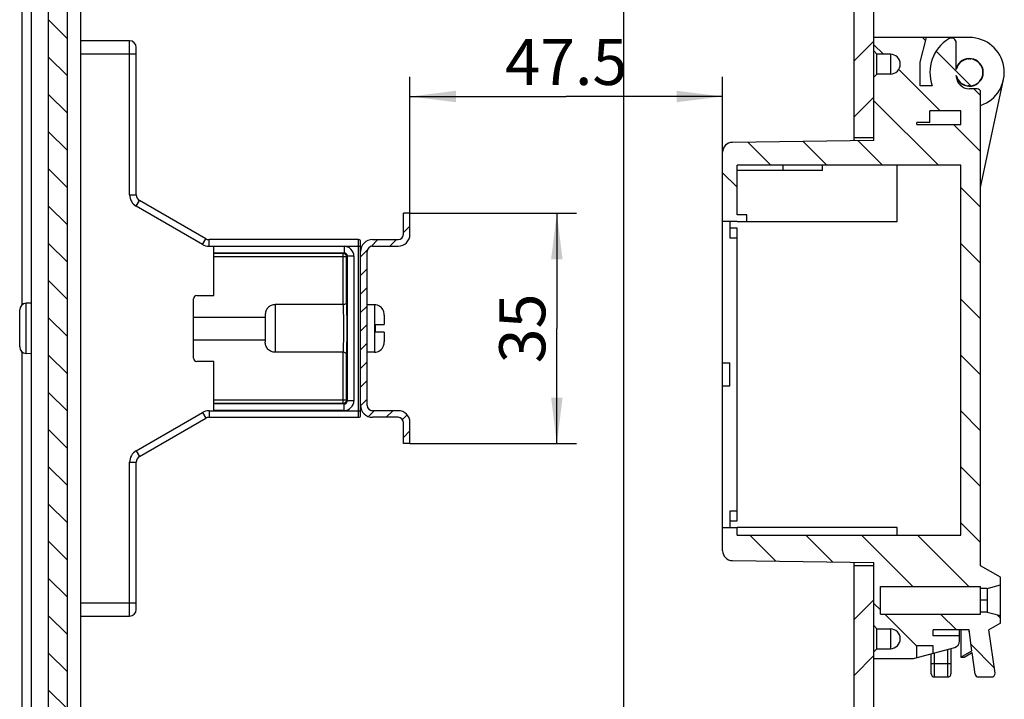
# Model space of a CAD drawing. Units: millimetres. Extents: x 0 to 1189, y 0 to 841.
# Drawn here: x 646 to 721, y 186 to 237 of the extents above; entities that cross this region are included whole.
import ezdxf

# ---------------------------------------------------------------- set-up
doc = ezdxf.new("R2010")
doc.units = ezdxf.units.MM
doc.header["$LTSCALE"] = 65.395
doc.layers.get('0').update_dxf_attribs({"linetype": 'CONTINUOUS'})
for name, color, linetype in [('BEZUGSACHSEN', 7, 'CONTINUOUS'), ('KONSTRUKTIONSELEMENTE', 7, 'CONTINUOUS'), ('RUNDUNGEN', 7, 'CONTINUOUS'), ('ZEICHNUNGSBEMASSUNGEN', 7, 'CONTINUOUS')]:
    doc.layers.add(name, color=color, linetype=linetype)
doc.styles.get("Standard").update_dxf_attribs({"font": 'txt', "width": 0.7})
doc.dimstyles.new('DIMSTYLE_6', dxfattribs={"dimtxt": 3.5, "dimasz": 3.5, "dimexe": 0.18, "dimexo": 0.0625, "dimgap": 0.09, "dimtad": 1, "dimdec": 3, "dimlfac": 2, "dimdsep": 46, "dimtxsty": 'STANDARD', "dimblk": '_FILLED', "dimblk1": '_FILLED', "dimblk2": '_FILLED', "dimcen": 0.09, "dimclrt": 5, "dimadec": 0, "dimazin": 0, "dimtp": 0.3, "dimtm": 0.3, "dimtfac": 1, "dimtdec": 3, "dimtofl": 0, "dimtmove": 0, "dimatfit": 3, "dimldrblk": '_FILLED', "dimfxl": 1, "dimtolj": 1, "dimarcsym": 0})

# ---------------------------------------------------------------- blocks, each defined once
blk = doc.blocks.new('_FILLED')
at = {"color": 0, "linetype": 'BYBLOCK'}
blk.add_solid([(0, 0), (-1, 0.125), (-1, -0.125)], dxfattribs=at)
blk = doc.blocks.new('*D30')
at = {"layer": 'ZEICHNUNGSBEMASSUNGEN', "color": 2, "linetype": 'CONTINUOUS'}
for p, q in [((675.531, 222.54), (688.187, 222.54)), ((686.687, 222.54), (686.687, 213.79)), ((686.687, 205.04), (686.687, 213.79)), ((675.531, 205.04), (688.187, 205.04))]:
    blk.add_line(p, q, dxfattribs=at)
at = {"layer": 'ZEICHNUNGSBEMASSUNGEN', "color": 2, "linetype": 'CONTINUOUS', "xscale": 3.5, "yscale": 3.5, "zscale": 3.5}
for p, rotation in [((686.687, 222.54), 90), ((686.687, 205.04), 270)]:
    blk.add_blockref('_FILLED', p, dxfattribs=dict(at, rotation=rotation))
at = {"layer": 'ZEICHNUNGSBEMASSUNGEN', "color": 5, "linetype": 'CONTINUOUS', "insert": (682.312, 213.79), "char_height": 3.5, "width": 5, "attachment_point": 2, "rotation": 90, "line_spacing_factor": 0.9}
blk.add_mtext('35', dxfattribs=at)
blk = doc.blocks.new('*D31')
at = {"layer": 'ZEICHNUNGSBEMASSUNGEN', "color": 2, "linetype": 'CONTINUOUS'}
for p, q in [((675.531, 222.227), (675.531, 232.908)), ((699.281, 224.392), (699.281, 232.908)), ((675.531, 231.408), (687.406, 231.408)), ((699.281, 231.408), (687.406, 231.408))]:
    blk.add_line(p, q, dxfattribs=at)
at = {"layer": 'ZEICHNUNGSBEMASSUNGEN', "color": 2, "linetype": 'CONTINUOUS', "xscale": 3.5, "yscale": 3.5, "zscale": 3.5, "rotation": 180}
blk.add_blockref('_FILLED', (675.531, 231.408), dxfattribs=at)
at = {"layer": 'ZEICHNUNGSBEMASSUNGEN', "color": 2, "linetype": 'CONTINUOUS', "xscale": 3.5, "yscale": 3.5, "zscale": 3.5}
blk.add_blockref('_FILLED', (699.281, 231.408), dxfattribs=at)
at = {"layer": 'ZEICHNUNGSBEMASSUNGEN', "color": 5, "linetype": 'CONTINUOUS', "insert": (687.406, 235.783), "char_height": 3.5, "width": 10, "attachment_point": 2, "line_spacing_factor": 0.9}
blk.add_mtext('47.5', dxfattribs=at)

msp = doc.modelspace()

# ---------------------------------------------------------------- hatches: boundary and pattern name
at = {"linetype": 'CONTINUOUS'}
h = msp.add_hatch(dxfattribs=at)
h.set_pattern_fill('default__8', color=2, scale=3, angle=45, style=0, pattern_type=0)
h.set_pattern_definition([(45, (0, 0), (-2.12132, 2.12132), [])])
edge = h.paths.add_edge_path()
edge.add_line((691.78126, 138.78974), (691.78126, 140.28974))
edge.add_line((709.28126, 140.28974), (691.78126, 140.28974))
edge.add_line((709.28126, 140.28974), (709.28126, 146.31474))
edge.add_line((709.28126, 146.31474), (690.78126, 146.31474))
edge.add_spline(control_points=[(690.53126, 146.56474), (690.53126, 146.4183), (690.63481, 146.31474), (690.78126, 146.31474)], knot_values=[0, 0, 0, 0, 1, 1, 1, 1], weights=[1, 0.80473785, 0.80473785, 1], degree=3, periodic=0)
edge.add_line((690.53126, 146.56474), (690.53126, 146.81907))
edge.add_spline(control_points=[(690.7769, 147.06903), (690.63249, 147.06651), (690.53126, 146.9635), (690.53126, 146.81907)], knot_values=[0, 0, 0, 0, 1, 1, 1, 1], weights=[1, 0.80883363, 0.80883363, 1], degree=3, periodic=0)
edge.add_line((709.28126, 147.39203), (690.7769, 147.06903))
edge.add_line((709.28126, 147.39203), (709.28126, 195.78974))
edge.add_line((709.28126, 195.78974), (710.78126, 195.78974))
edge.add_line((710.78126, 139.77435), (710.78126, 195.78974))
edge.add_spline(control_points=[(710.78126, 139.77435), (710.78126, 139.4875), (710.5811, 139.28203), (710.29435, 139.27453)], knot_values=[0, 0, 0, 0, 1, 1, 1, 1], weights=[1, 0.81086796, 0.81086796, 1], degree=3, periodic=0)
edge.add_line((691.78126, 138.78974), (710.29435, 139.27453))
edge = h.paths.add_edge_path()
edge.add_line((691.78126, 287.28974), (691.78126, 288.78974))
edge.add_line((691.78126, 288.78974), (710.29435, 288.30496))
edge.add_spline(control_points=[(710.78126, 287.80513), (710.78126, 288.09198), (710.5811, 288.29745), (710.29435, 288.30496)], knot_values=[0, 0, 0, 0, 1, 1, 1, 1], weights=[1, 0.81086796, 0.81086796, 1], degree=3, periodic=0)
edge.add_line((710.78126, 228.28974), (710.78126, 287.80513))
edge.add_line((709.28126, 228.28974), (710.78126, 228.28974))
edge.add_line((709.28126, 228.28974), (709.28126, 280.18746))
edge.add_line((709.28126, 280.18746), (690.7769, 280.51046))
edge.add_spline(control_points=[(690.7769, 280.51046), (690.63249, 280.51298), (690.53126, 280.61599), (690.53126, 280.76042)], knot_values=[0, 0, 0, 0, 1, 1, 1, 1], weights=[1, 0.80883363, 0.80883363, 1], degree=3, periodic=0)
edge.add_line((690.53126, 280.76042), (690.53126, 281.01474))
edge.add_spline(control_points=[(690.53126, 281.01474), (690.53126, 281.16119), (690.63481, 281.26474), (690.78126, 281.26474)], knot_values=[0, 0, 0, 0, 1, 1, 1, 1], weights=[1, 0.80473785, 0.80473785, 1], degree=3, periodic=0)
edge.add_line((709.28126, 281.26474), (690.78126, 281.26474))
edge.add_line((709.28126, 281.26474), (709.28126, 287.28974))
edge.add_line((691.78126, 287.28974), (709.28126, 287.28974))
h = msp.add_hatch(dxfattribs=at)
h.set_pattern_fill('default__5', color=2, scale=2, angle=135, style=0, pattern_type=0)
h.set_pattern_definition([(135, (0, 0), (-1.4142136, -1.4142136), [])])
edge = h.paths.add_edge_path()
edge.add_line((691.78126, 279.63974), (691.78126, 278.18974))
edge.add_line((651.03126, 278.18974), (691.78126, 278.18974))
edge.add_spline(control_points=[(651.03126, 278.18974), (650.86649, 278.18853), (650.55457, 278.13977), (650.11935, 277.91863), (649.77737, 277.57665), (649.55623, 277.14144), (649.50748, 276.82951), (649.50626, 276.66474)], knot_values=[0, 0, 0, 0, 0.2, 0.4, 0.6, 0.8, 1, 1, 1, 1], degree=3, periodic=0)
edge.add_line((649.50626, 150.91474), (649.50626, 276.66474))
edge.add_spline(control_points=[(649.50626, 150.91474), (649.50748, 150.74997), (649.55623, 150.43805), (649.77737, 150.00283), (650.11935, 149.66085), (650.55457, 149.43971), (650.86649, 149.39096), (651.03126, 149.38974)], knot_values=[0, 0, 0, 0, 0.2, 0.4, 0.6, 0.8, 1, 1, 1, 1], degree=3, periodic=0)
edge.add_line((691.78126, 149.38974), (651.03126, 149.38974))
edge.add_line((691.78126, 149.38974), (691.78126, 147.93974))
edge.add_line((651.03126, 147.93974), (691.78126, 147.93974))
edge.add_spline(control_points=[(648.05626, 150.91474), (648.05741, 150.64934), (648.1241, 150.1386), (648.42533, 149.40944), (648.90361, 148.78709), (649.52596, 148.30881), (650.25512, 148.00758), (650.76585, 147.94089), (651.03126, 147.93974)], knot_values=[0, 0, 0, 0, 0.16666667, 0.33333333, 0.5, 0.66666667, 0.83333333, 1, 1, 1, 1], degree=3, periodic=0)
edge.add_line((648.05626, 276.66474), (648.05626, 150.91474))
edge.add_spline(control_points=[(651.03126, 279.63974), (650.76585, 279.63859), (650.25512, 279.57191), (649.52596, 279.27068), (648.90361, 278.7924), (648.42533, 278.17004), (648.1241, 277.44089), (648.05741, 276.93015), (648.05626, 276.66474)], knot_values=[0, 0, 0, 0, 0.16666667, 0.33333333, 0.5, 0.66666667, 0.83333333, 1, 1, 1, 1], degree=3, periodic=0)
edge.add_line((691.78126, 279.63974), (651.03126, 279.63974))
h = msp.add_hatch(dxfattribs=at)
h.set_pattern_fill('default__9', color=2, scale=3, angle=135, style=0, pattern_type=0)
h.set_pattern_definition([(135, (0, 0), (-2.12132, -2.12132), [])])
edge = h.paths.add_edge_path()
edge.add_line((717.99964, 190.88974), (715.28126, 190.88974))
edge.add_line((715.28126, 190.43974), (715.28126, 190.88974))
edge.add_line((717.28126, 190.43974), (715.28126, 190.43974))
edge.add_line((717.28126, 190.03623), (717.28126, 190.43974))
edge.add_spline(control_points=[(717.28126, 190.03623), (717.28126, 189.80089), (717.13799, 189.61418), (716.91067, 189.55327)], knot_values=[0, 0, 0, 0, 1, 1, 1, 1], weights=[1, 0.86223556, 0.86223556, 1], degree=3, periodic=0)
edge.add_line((716.91067, 189.55327), (715.28126, 189.11667))
edge.add_line((715.28126, 189.11667), (715.28126, 189.68974))
edge.add_line((715.28126, 189.68974), (714.03126, 189.68974))
edge.add_line((714.03126, 188.78173), (714.03126, 189.68974))
edge.add_line((714.03126, 188.78173), (713.78126, 188.71474))
edge.add_line((710.78126, 188.71474), (713.78126, 188.71474))
edge.add_line((710.78126, 188.71474), (710.78126, 189.21474))
edge.add_line((710.78126, 189.21474), (710.99104, 189.46474))
edge.add_line((710.99104, 189.46474), (712.03126, 189.46474))
edge.add_spline(control_points=[(712.03126, 189.46474), (713.53126, 189.46474), (713.53126, 190.96474), (712.03126, 190.96474)], knot_values=[0, 0, 0, 0, 1, 1, 1, 1], weights=[1, 0.33333333, 0.33333333, 1], degree=3, periodic=0)
edge.add_line((710.99104, 190.96474), (712.03126, 190.96474))
edge.add_line((710.99104, 190.96474), (710.78126, 191.21474))
edge.add_line((710.78126, 191.21474), (710.78126, 196.01474))
edge.add_line((700.02144, 196.1556), (710.78126, 196.01474))
edge.add_spline(control_points=[(700.02144, 196.1556), (699.58669, 196.16129), (699.28126, 196.47074), (699.28126, 196.90553)], knot_values=[0, 0, 0, 0, 1, 1, 1, 1], weights=[1, 0.80781307, 0.80781307, 1], degree=3, periodic=0)
edge.add_line((699.28126, 196.90553), (699.28126, 198.67002))
edge.add_line((699.28126, 198.67002), (700.38126, 198.67002))
edge.add_line((700.38126, 198.08974), (700.38126, 198.67002))
edge.add_line((700.38126, 198.08974), (717.38126, 198.08974))
edge.add_line((717.38126, 198.08974), (717.38126, 226.18974))
edge.add_line((717.38126, 226.18974), (700.38126, 226.18974))
edge.add_line((700.38126, 222.41474), (700.38126, 226.18974))
edge.add_line((701.13126, 222.41474), (700.38126, 222.41474))
edge.add_line((701.13126, 221.91474), (701.13126, 222.41474))
edge.add_line((701.13126, 221.91474), (700.38126, 221.91474))
edge.add_line((700.38126, 221.90947), (700.38126, 221.91474))
edge.add_line((700.38126, 221.90947), (699.28126, 221.90947))
edge.add_line((699.28126, 221.90947), (699.28126, 227.17395))
edge.add_spline(control_points=[(700.02144, 227.92389), (699.58669, 227.9182), (699.28126, 227.60875), (699.28126, 227.17395)], knot_values=[0, 0, 0, 0, 1, 1, 1, 1], weights=[1, 0.80781307, 0.80781307, 1], degree=3, periodic=0)
edge.add_line((710.78126, 228.06474), (700.02144, 227.92389))
edge.add_line((710.78126, 228.06474), (710.78126, 232.86474))
edge.add_line((710.78126, 232.86474), (710.99104, 233.11474))
edge.add_line((712.03126, 233.11474), (710.99104, 233.11474))
edge.add_spline(control_points=[(712.03126, 234.61474), (713.53126, 234.61474), (713.53126, 233.11474), (712.03126, 233.11474)], knot_values=[0, 0, 0, 0, 1, 1, 1, 1], weights=[1, 0.33333333, 0.33333333, 1], degree=3, periodic=0)
edge.add_line((712.03126, 234.61474), (710.99104, 234.61474))
edge.add_line((710.99104, 234.61474), (710.78126, 234.86474))
edge.add_line((710.78126, 234.86474), (710.78126, 235.88974))
edge.add_line((714.78126, 235.88974), (710.78126, 235.88974))
edge.add_line((714.28126, 234.02372), (714.78126, 235.88974))
edge.add_line((714.28126, 232.22981), (714.28126, 234.02372))
edge.add_line((715.20637, 232.22981), (714.28126, 232.22981))
edge.add_spline(control_points=[(716.45983, 235.79525), (715.19899, 235.01993), (714.70808, 233.62356), (715.20637, 232.22981)], knot_values=[0, 0, 0, 0, 1, 1, 1, 1], weights=[1, 0.85112131, 0.85112131, 1], degree=3, periodic=0)
edge.add_spline(control_points=[(717.03126, 235.47581), (717.03126, 235.80713), (716.74206, 235.9688), (716.45983, 235.79525)], knot_values=[0, 0, 0, 0, 1, 1, 1, 1], weights=[1, 0.65863336, 0.65863336, 1], degree=3, periodic=0)
edge.add_line((717.03126, 233.46474), (717.03126, 235.47581))
edge.add_spline(control_points=[(719.05626, 233.23974), (719.05626, 234.90861), (717.3976, 235.09291), (717.03126, 233.46474)], knot_values=[0, 0, 0, 0, 1, 1, 1, 1], weights=[1, 0.40695435, 0.40695435, 1], degree=3, periodic=0)
edge.add_spline(control_points=[(717.03126, 233.01474), (717.3976, 231.38658), (719.05626, 231.57087), (719.05626, 233.23974)], knot_values=[0, 0, 0, 0, 1, 1, 1, 1], weights=[1, 0.40695435, 0.40695435, 1], degree=3, periodic=0)
edge.add_line((717.03126, 232.98974), (717.03126, 233.01474))
edge.add_spline(control_points=[(717.03126, 232.98974), (717.03126, 232.40396), (717.44548, 231.98974), (718.03126, 231.98974)], knot_values=[0, 0, 0, 0, 1, 1, 1, 1], weights=[1, 0.80473785, 0.80473785, 1], degree=3, periodic=0)
edge.add_line((718.63126, 231.98974), (718.03126, 231.98974))
edge.add_spline(control_points=[(718.88126, 231.73974), (718.88126, 231.88619), (718.77771, 231.98974), (718.63126, 231.98974)], knot_values=[0, 0, 0, 0, 1, 1, 1, 1], weights=[1, 0.80473785, 0.80473785, 1], degree=3, periodic=0)
edge.add_line((718.88126, 226.76474), (718.88126, 231.73974))
edge.add_line((718.88126, 226.76474), (718.87626, 226.76474))
edge.add_line((718.87626, 197.51474), (718.87626, 226.76474))
edge.add_line((718.87626, 197.51474), (718.88126, 197.51474))
edge.add_line((718.88126, 195.75577), (718.88126, 197.51474))
edge.add_line((720.38126, 194.88974), (718.88126, 195.75577))
edge.add_line((720.38126, 194.30769), (720.38126, 194.88974))
edge.add_line((719.38126, 194.03974), (720.38126, 194.30769))
edge.add_line((719.38126, 194.03974), (718.88126, 194.03974))
edge.add_line((718.88126, 194.03974), (718.88126, 194.18974))
edge.add_line((711.28126, 194.18974), (718.88126, 194.18974))
edge.add_line((711.28126, 192.08974), (711.28126, 194.18974))
edge.add_line((711.28126, 192.08974), (718.88126, 192.08974))
edge.add_line((718.88126, 192.08974), (718.88126, 192.23974))
edge.add_line((719.38126, 192.23974), (718.88126, 192.23974))
edge.add_line((719.38126, 192.23974), (720.38126, 191.97179))
edge.add_line((720.38126, 191.38974), (720.38126, 191.97179))
edge.add_line((720.38126, 191.38974), (719.51445, 190.88929))
edge.add_line((719.97679, 187.59954), (719.51445, 190.88929))
edge.add_spline(control_points=[(719.72922, 187.31474), (719.89243, 187.31474), (719.9995, 187.43792), (719.97679, 187.59954)], knot_values=[0, 0, 0, 0, 1, 1, 1, 1], weights=[1, 0.77070602, 0.77070602, 1], degree=3, periodic=0)
edge.add_line((718.7194, 187.31474), (719.72922, 187.31474))
edge.add_spline(control_points=[(718.47183, 187.52995), (718.49002, 187.4005), (718.58868, 187.31474), (718.7194, 187.31474)], knot_values=[0, 0, 0, 0, 1, 1, 1, 1], weights=[1, 0.83647305, 0.83647305, 1], degree=3, periodic=0)
edge.add_line((718.47183, 187.52995), (718.24173, 189.1672))
edge.add_line((717.63126, 188.81474), (718.24173, 189.1672))
edge.add_line((717.38126, 188.81474), (717.63126, 188.81474))
edge.add_line((717.38126, 188.81474), (718.22297, 189.3007))
edge.add_line((718.22297, 189.3007), (717.99964, 190.88974))
edge.add_line((717.38126, 229.28974), (717.38126, 230.31101))
edge.add_line((717.38126, 230.31101), (715.03126, 230.31101))
edge.add_line((715.03126, 229.43974), (715.03126, 230.31101))
edge.add_line((715.03126, 229.43974), (714.03126, 229.43974))
edge.add_line((714.03126, 229.28974), (714.03126, 229.43974))
edge.add_line((714.03126, 229.28974), (717.38126, 229.28974))
edge = h.paths.add_edge_path()
edge.add_line((699.28126, 209.41474), (699.28126, 211.16474))
edge.add_line((699.28126, 211.16474), (699.83126, 211.16474))
edge.add_line((699.83126, 209.41474), (699.83126, 211.16474))
edge.add_line((699.83126, 209.41474), (699.28126, 209.41474))
h = msp.add_hatch(dxfattribs=at)
h.set_pattern_fill('default__10', color=2, angle=45, style=0, pattern_type=0)
h.set_pattern_definition([(45, (0, 0), (-0.7071068, 0.7071068), [])])
edge = h.paths.add_edge_path()
edge.add_line((675.03126, 205.03974), (675.03126, 206.63974))
edge.add_spline(control_points=[(674.63126, 207.03974), (674.86558, 207.03974), (675.03126, 206.87406), (675.03126, 206.63974)], knot_values=[0, 0, 0, 0, 1, 1, 1, 1], weights=[1, 0.80473785, 0.80473785, 1], degree=3, periodic=0)
edge.add_line((674.63126, 207.03974), (672.68126, 207.03974))
edge.add_spline(control_points=[(671.78126, 207.93974), (671.78126, 207.41254), (672.15405, 207.03974), (672.68126, 207.03974)], knot_values=[0, 0, 0, 0, 1, 1, 1, 1], weights=[1, 0.80473785, 0.80473785, 1], degree=3, periodic=0)
edge.add_line((671.78126, 207.93974), (671.78126, 219.63974))
edge.add_spline(control_points=[(672.68126, 220.53974), (672.15405, 220.53974), (671.78126, 220.16695), (671.78126, 219.63974)], knot_values=[0, 0, 0, 0, 1, 1, 1, 1], weights=[1, 0.80473785, 0.80473785, 1], degree=3, periodic=0)
edge.add_line((672.68126, 220.53974), (674.63126, 220.53974))
edge.add_spline(control_points=[(675.03126, 220.93974), (675.03126, 220.70543), (674.86558, 220.53974), (674.63126, 220.53974)], knot_values=[0, 0, 0, 0, 1, 1, 1, 1], weights=[1, 0.80473785, 0.80473785, 1], degree=3, periodic=0)
edge.add_line((675.03126, 220.93974), (675.03126, 222.53974))
edge.add_line((675.53126, 222.53974), (675.03126, 222.53974))
edge.add_line((675.53126, 220.93974), (675.53126, 222.53974))
edge.add_spline(control_points=[(675.53126, 220.93974), (675.53126, 220.41254), (675.15847, 220.03974), (674.63126, 220.03974)], knot_values=[0, 0, 0, 0, 1, 1, 1, 1], weights=[1, 0.80473785, 0.80473785, 1], degree=3, periodic=0)
edge.add_line((672.68126, 220.03974), (674.63126, 220.03974))
edge.add_spline(control_points=[(672.68126, 220.03974), (672.44695, 220.03974), (672.28126, 219.87406), (672.28126, 219.63974)], knot_values=[0, 0, 0, 0, 1, 1, 1, 1], weights=[1, 0.80473785, 0.80473785, 1], degree=3, periodic=0)
edge.add_line((672.28126, 207.93974), (672.28126, 219.63974))
edge.add_spline(control_points=[(672.28126, 207.93974), (672.28126, 207.70543), (672.44695, 207.53974), (672.68126, 207.53974)], knot_values=[0, 0, 0, 0, 1, 1, 1, 1], weights=[1, 0.80473785, 0.80473785, 1], degree=3, periodic=0)
edge.add_line((674.63126, 207.53974), (672.68126, 207.53974))
edge.add_spline(control_points=[(674.63126, 207.53974), (675.15847, 207.53974), (675.53126, 207.16695), (675.53126, 206.63974)], knot_values=[0, 0, 0, 0, 1, 1, 1, 1], weights=[1, 0.80473785, 0.80473785, 1], degree=3, periodic=0)
edge.add_line((675.53126, 205.03974), (675.53126, 206.63974))
edge.add_line((675.53126, 205.03974), (675.03126, 205.03974))

# ---------------------------------------------------------------- linework, layer by layer
at = {"color": 7, "linetype": 'CONTINUOUS'}
for p, q in [((710.78126, 228.06474), (710.78126, 287.80513)), ((691.78126, 147.08656), (691.78126, 280.49292)), ((709.28126, 228.28974), (709.28126, 280.18746)), ((650.53126, 150.28974), (650.53126, 277.28974)), ((648.05626, 276.66474), (648.05626, 150.91474)), ((649.50626, 150.91474), (649.50626, 276.66474)), ((718.03126, 235.88974), (710.78126, 235.88974)), ((714.28126, 234.02372), (714.78126, 235.88974)), ((717.03126, 233.46474), (717.03126, 235.47581)), ((710.99104, 234.61474), (710.78126, 234.86474)), ((712.03126, 234.61474), (710.99104, 234.61474)), ((710.99104, 233.11474), (710.99104, 234.61474)), ((717.60536, 234.17742), (717.60781, 234.17318)), ((717.93126, 234.26474), (717.93126, 234.25985)), ((718.13126, 234.25985), (718.13126, 234.26474)), ((718.45471, 234.17318), (718.45716, 234.17742)), ((714.28126, 232.22981), (714.28126, 234.02372)), ((717.09782, 233.6632), (717.09359, 233.66564)), ((717.19359, 233.83885), (717.19782, 233.8364)), ((717.4346, 234.07318), (717.43216, 234.07742)), ((718.63036, 234.07742), (718.62792, 234.07318)), ((718.8647, 233.8364), (718.86894, 233.83885)), ((718.96894, 233.66564), (718.9647, 233.6632)), ((710.78126, 232.86474), (710.99104, 233.11474)), ((712.03126, 233.11474), (710.99104, 233.11474)), ((717.03126, 232.98974), (717.03126, 233.01474)), ((717.09359, 232.81385), (717.09782, 232.81629)), ((717.19782, 232.64309), (717.19359, 232.64064)), ((718.86894, 232.64064), (718.8647, 232.64309)), ((718.88126, 224.49288), (720.62335, 232.68878)), ((718.9647, 232.81629), (718.96894, 232.81385)), ((719.05626, 233.33974), (719.05137, 233.33974)), ((719.05137, 233.13974), (719.05626, 233.13974)), ((715.20637, 232.22981), (714.28126, 232.22981)), ((717.43216, 232.40207), (717.4346, 232.4063)), ((717.60781, 232.3063), (717.60536, 232.30207)), ((717.93126, 232.21963), (717.93126, 232.21474)), ((718.63126, 231.98974), (718.03126, 231.98974)), ((718.13126, 232.21474), (718.13126, 232.21963)), ((718.45716, 232.30207), (718.45471, 232.3063)), ((718.62792, 232.4063), (718.63036, 232.40207)), ((718.88126, 226.76474), (718.88126, 231.73974)), ((717.38126, 230.31101), (715.03126, 230.31101)), ((715.03126, 229.43974), (715.03126, 230.31101)), ((717.38126, 229.28974), (717.38126, 230.31101)), ((715.03126, 229.43974), (714.03126, 229.43974)), ((714.03126, 229.28974), (714.03126, 229.43974)), ((714.03126, 229.28974), (717.38126, 229.28974)), ((709.28126, 228.28974), (710.78126, 228.28974)), ((710.78126, 228.06474), (700.02144, 227.92389)), ((699.28126, 196.90553), (699.28126, 227.17395)), ((718.88126, 226.76474), (718.87626, 226.76474)), ((718.87626, 197.51474), (718.87626, 226.76474)), ((717.38126, 226.18974), (700.38126, 226.18974)), ((700.38126, 222.41474), (700.38126, 226.18974)), ((703.88126, 225.78974), (703.88126, 226.18974)), ((706.88126, 225.78974), (706.88126, 226.18974)), ((712.53126, 221.91474), (712.53126, 226.18974)), ((717.38126, 198.08974), (717.38126, 226.18974)), ((706.88126, 225.78974), (700.38126, 225.78974)), ((718.87626, 224.49288), (718.88126, 224.49288)), ((718.88126, 195.75577), (718.88126, 224.49288)), ((675.53126, 222.53974), (675.03126, 222.53974)), ((675.03126, 220.93974), (675.03126, 222.53974)), ((675.53126, 220.93974), (675.53126, 222.53974)), ((701.13126, 222.41474), (700.38126, 222.41474)), ((701.13126, 221.91474), (701.13126, 222.41474)), ((700.38126, 221.90947), (699.28126, 221.90947)), ((699.83126, 221.90947), (699.83126, 220.66474)), ((700.38126, 221.41474), (699.83126, 221.41474)), ((700.38126, 221.91474), (712.53126, 221.91474)), ((700.38126, 221.90947), (700.38126, 221.91474)), ((700.38126, 199.16474), (700.38126, 221.41474)), ((672.68126, 220.53974), (674.63126, 220.53974)), ((672.68126, 220.03974), (674.63126, 220.03974)), ((671.78126, 207.93974), (671.78126, 219.63974)), ((672.28126, 207.93974), (672.28126, 219.63974)), ((646.78126, 215.71117), (646.36381, 215.69659)), ((645.88126, 212.38259), (645.88126, 215.1969)), ((659.08126, 214.65577), (664.53126, 214.65577)), ((659.08126, 212.92372), (664.53126, 212.92372)), ((646.78126, 211.86831), (646.36381, 211.88289)), ((699.28126, 211.16474), (699.83126, 211.16474)), ((699.83126, 209.41474), (699.83126, 211.16474)), ((699.83126, 209.41474), (699.28126, 209.41474)), ((674.63126, 207.53974), (672.68126, 207.53974)), ((674.63126, 207.03974), (672.68126, 207.03974)), ((675.03126, 205.03974), (675.03126, 206.63974)), ((675.53126, 205.03974), (675.53126, 206.63974)), ((675.53126, 205.03974), (675.03126, 205.03974)), ((699.83126, 199.91474), (699.83126, 198.67002)), ((699.83126, 199.16474), (700.38126, 199.16474)), ((699.28126, 198.67002), (700.38126, 198.67002)), ((700.38126, 198.08974), (700.38126, 198.67002)), ((712.53126, 198.66474), (700.38126, 198.66474)), ((712.53126, 198.08974), (712.53126, 198.66474)), ((700.38126, 198.08974), (717.38126, 198.08974)), ((718.87626, 197.51474), (718.88126, 197.51474)), ((700.02144, 196.1556), (710.78126, 196.01474)), ((710.78126, 139.77435), (710.78126, 196.01474)), ((709.28126, 195.78974), (710.78126, 195.78974)), ((709.28126, 147.39203), (709.28126, 195.78974)), ((720.38126, 194.88974), (718.88126, 195.75577)), ((720.38126, 191.38974), (720.38126, 194.88974)), ((711.28126, 194.18974), (718.88126, 194.18974)), ((711.28126, 192.08974), (711.28126, 194.18974)), ((718.88126, 192.08974), (718.88126, 194.18974)), ((719.38126, 194.03974), (718.88126, 194.03974)), ((719.38126, 194.03974), (720.38126, 194.30769)), ((719.38126, 194.03974), (719.38126, 192.23974)), ((719.38126, 192.23974), (718.88126, 192.23974)), ((719.38126, 192.23974), (720.38126, 191.97179)), ((711.28126, 192.08974), (718.88126, 192.08974)), ((710.99104, 190.96474), (710.78126, 191.21474)), ((710.99104, 190.96474), (712.03126, 190.96474)), ((710.99104, 189.46474), (710.99104, 190.96474)), ((717.99964, 190.88974), (715.28126, 190.88974)), ((715.28126, 190.43974), (715.28126, 190.88974)), ((717.28126, 190.03623), (717.28126, 190.88974)), ((717.38126, 190.88974), (717.38126, 188.81474)), ((718.22297, 189.3007), (717.99964, 190.88974)), ((720.38126, 191.38974), (719.51445, 190.88929)), ((719.97679, 187.59954), (719.51445, 190.88929)), ((717.28126, 190.43974), (715.28126, 190.43974)), ((710.78126, 189.21474), (710.99104, 189.46474)), ((710.99104, 189.46474), (712.03126, 189.46474)), ((713.78126, 188.71474), (716.91067, 189.55327)), ((715.28126, 189.68974), (714.03126, 189.68974)), ((714.03126, 188.78173), (714.03126, 189.68974)), ((715.28126, 189.11667), (715.28126, 189.68974)), ((716.63126, 189.4784), (716.63126, 187.56474)), ((717.38126, 188.81474), (718.22297, 189.3007)), ((710.78126, 188.71474), (713.78126, 188.71474)), ((715.13126, 187.56474), (715.13126, 189.07647)), ((717.38126, 188.81474), (717.63126, 188.81474)), ((717.63126, 188.81474), (718.24173, 189.1672)), ((718.47183, 187.52995), (718.24173, 189.1672)), ((715.38126, 187.31474), (716.38126, 187.31474)), ((718.7194, 187.31474), (719.72922, 187.31474))]:
    msp.add_line(p, q, dxfattribs=at)
at = {"color": 9, "linetype": 'CONTINUOUS'}
for p, q in [((712.03126, 234.61474), (712.03126, 233.11474)), ((717.55244, 234.14686), (717.60536, 234.17742)), ((717.93126, 234.26474), (717.99237, 234.26474)), ((718.07015, 234.26474), (718.13126, 234.26474)), ((718.45716, 234.17742), (718.51008, 234.14686)), ((717.09359, 233.66564), (717.12414, 233.71856)), ((717.16303, 233.78592), (717.19359, 233.83885)), ((717.43216, 234.07742), (717.48508, 234.10797)), ((718.57744, 234.10797), (718.63036, 234.07742)), ((718.86894, 233.83885), (718.89949, 233.78592)), ((718.93838, 233.71856), (718.96894, 233.66564)), ((717.12414, 232.76092), (717.09359, 232.81385)), ((717.19359, 232.64064), (717.16303, 232.69356)), ((718.89949, 232.69356), (718.86894, 232.64064)), ((718.96894, 232.81385), (718.93838, 232.76092)), ((719.05626, 233.33974), (719.05626, 233.27863)), ((719.05626, 233.20085), (719.05626, 233.13974)), ((717.48508, 232.37151), (717.43216, 232.40207)), ((717.60536, 232.30207), (717.55244, 232.33262)), ((717.99237, 232.21474), (717.93126, 232.21474)), ((718.13126, 232.21474), (718.07015, 232.21474)), ((718.51008, 232.33262), (718.45716, 232.30207)), ((718.63036, 232.40207), (718.57744, 232.37151)), ((699.83126, 220.66474), (700.38126, 220.66474)), ((700.38126, 199.91474), (699.83126, 199.91474)), ((718.88126, 198.01474), (718.87626, 198.01474)), ((719.38126, 193.13974), (718.88126, 193.13974)), ((712.03126, 190.96474), (712.03126, 189.46474)), ((716.38126, 187.31474), (716.38126, 189.41141)), ((715.38126, 187.31474), (715.38126, 189.14346)), ((716.63126, 188.31474), (715.13126, 188.31474))]:
    msp.add_line(p, q, dxfattribs=at)
at = {"color": 7, "linetype": 'CONTINUOUS'}
for centre, radius, start, end in [((718.03126, 233.23974), 3, 121.5881355, 199.6725846), ((716.65626, 235.47581), 0.375, 0, 121.5881355), ((718.03126, 233.23974), 2.65, 288.7098269, 90), ((712.03126, 233.86474), 0.75, 270, 90), ((718.03126, 233.23974), 1.05, 198.294179, 162.2727189), ((718.03126, 233.23974), 1.025, 192.6803835, 167.3196165), ((717.51876, 234.12742), 0.03889, 170.8398928, 210), ((717.51876, 234.12742), 0.03889, 30, 69.1779284), ((717.51876, 234.12742), 0.1, 30, 41.786669), ((718.03126, 234.26474), 0.1, 168.213331, 180), ((718.03126, 234.26474), 0.03889, 140.8398928, 180), ((718.03126, 234.26474), 0.03889, 0, 39.1779284), ((718.03126, 234.26474), 0.1, 0, 11.786669), ((718.54376, 234.12742), 0.1, 138.213331, 150), ((718.54376, 234.12742), 0.03889, 110.8398928, 150), ((718.54376, 234.12742), 0.03889, 330, 9.1779284), ((717.14359, 233.75224), 0.1, 228.213331, 240), ((717.14359, 233.75224), 0.03889, 200.8398928, 240), ((717.14359, 233.75224), 0.03889, 60, 99.1779284), ((717.14359, 233.75224), 0.1, 60, 71.786669), ((717.51876, 234.12742), 0.1, 198.213331, 210), ((718.54376, 234.12742), 0.1, 330, 341.786669), ((718.91894, 233.75224), 0.1, 108.213331, 120), ((718.91894, 233.75224), 0.03889, 80.8398928, 120), ((718.91894, 233.75224), 0.03889, 300, 339.1779284), ((718.91894, 233.75224), 0.1, 300, 311.786669), ((718.03126, 232.98974), 1, 180, 270), ((717.14359, 232.72724), 0.1, 120, 131.786669), ((717.14359, 232.72724), 0.03889, 120, 159.1779284), ((717.14359, 232.72724), 0.03889, 260.8398928, 300), ((717.14359, 232.72724), 0.1, 288.213331, 300), ((718.91894, 232.72724), 0.1, 240, 251.786669), ((718.91894, 232.72724), 0.03889, 240, 279.1779284), ((718.91894, 232.72724), 0.03889, 20.8398928, 60), ((718.91894, 232.72724), 0.1, 48.213331, 60), ((719.05626, 233.23974), 0.1, 78.213331, 90), ((719.05626, 233.23974), 0.03889, 50.840054, 90), ((719.05626, 233.23974), 0.03889, 270, 309.1779284), ((719.05626, 233.23974), 0.1, 270, 281.786669), ((717.51876, 232.35207), 0.1, 150, 161.786669), ((717.51876, 232.35207), 0.03889, 150, 189.1779284), ((717.51876, 232.35207), 0.03889, 290.8398928, 330), ((717.51876, 232.35207), 0.1, 318.213331, 330), ((718.03126, 232.21474), 0.1, 180, 191.786669), ((718.03126, 232.21474), 0.03889, 180, 219.1779284), ((718.03126, 232.21474), 0.03889, 320.8398928, 360), ((718.03126, 232.21474), 0.1, 348.213331, 360), ((718.54376, 232.35207), 0.1, 210, 221.786669), ((718.54376, 232.35207), 0.03889, 210, 249.1779284), ((718.54376, 232.35207), 0.03889, 350.8398928, 30), ((718.54376, 232.35207), 0.1, 18.213331, 30), ((718.63126, 231.73974), 0.25, 0, 90), ((700.03126, 227.17395), 0.75, 90.75, 180), ((674.63126, 220.93974), 0.9, 270, 360), ((674.63126, 220.93974), 0.4, 270, 360), ((672.68126, 219.63974), 0.9, 90, 180), ((672.68126, 219.63974), 0.4, 90, 180), ((646.38126, 215.1969), 0.5, 92.0000001, 180), ((646.38126, 212.38259), 0.5, 180, 267.9999999), ((672.68126, 207.93974), 0.9, 180, 270), ((672.68126, 207.93974), 0.4, 180, 270), ((674.63126, 206.63974), 0.9, 0, 90), ((674.63126, 206.63974), 0.4, 0, 90), ((700.03126, 196.90553), 0.75, 180, 269.25), ((712.03126, 190.21474), 0.75, 270, 90), ((717.33134, 190.61466), 0.70008, 10.3783508, 23.143567), ((716.78126, 190.03623), 0.5, 285, 360), ((715.38126, 187.56474), 0.25, 180, 270), ((716.38126, 187.56474), 0.25, 270, 360), ((718.7194, 187.56474), 0.25, 188, 270), ((719.72922, 187.56474), 0.25, 270, 8)]:
    msp.add_arc(centre, radius, start, end, dxfattribs=at)
at = {"layer": 'BEZUGSACHSEN', "color": 7, "linetype": 'CONTINUOUS'}
for p, q in [((654.23126, 235.63974), (650.53126, 235.63974)), ((654.73126, 223.94611), (654.73126, 235.13974)), ((660.01524, 220.60673), (654.98126, 223.5131)), ((671.63126, 220.53974), (660.26524, 220.53974)), ((660.63126, 216.28974), (660.63126, 220.02682)), ((671.78126, 219.63974), (671.78126, 220.38974)), ((659.33126, 216.28974), (660.63126, 216.28974)), ((659.08126, 211.53974), (659.08126, 216.03974)), ((670.46571, 215.59685), (665.28126, 215.59685)), ((664.53126, 214.79753), (664.53126, 212.78196)), ((670.46571, 211.98264), (665.28126, 211.98264)), ((660.63126, 211.28974), (659.33126, 211.28974)), ((660.63126, 207.55266), (660.63126, 211.28974)), ((671.78126, 207.18974), (671.78126, 207.93974)), ((654.98126, 204.06639), (660.01524, 206.97276)), ((660.26524, 207.03974), (671.63126, 207.03974)), ((654.73126, 192.43974), (654.73126, 203.63338)), ((650.53126, 191.93974), (654.23126, 191.93974))]:
    msp.add_line(p, q, dxfattribs=at)
at = {"layer": 'BEZUGSACHSEN', "color": 9, "linetype": 'CONTINUOUS'}
for p, q in [((654.23126, 223.94611), (654.23126, 235.63974)), ((650.53126, 234.63974), (654.73126, 234.63974)), ((654.23126, 223.94611), (654.73126, 223.94611)), ((654.73126, 223.08008), (654.98126, 223.5131)), ((659.76524, 220.17372), (654.73126, 223.08008)), ((659.76524, 220.17372), (660.01524, 220.60673)), ((660.26524, 220.03974), (660.26524, 220.53974)), ((660.26524, 220.03974), (671.78126, 220.03974)), ((660.63126, 220.02682), (670.5186, 220.02682)), ((670.5186, 220.02682), (670.5186, 219.52699)), ((671.63126, 207.03974), (671.63126, 220.53974)), ((660.63126, 219.52699), (670.5186, 219.52699)), ((670.46571, 219.47411), (660.63126, 219.47411)), ((670.71563, 219.22419), (660.63126, 219.22419)), ((670.5186, 219.52699), (670.46571, 219.47411)), ((670.46571, 215.59685), (670.46571, 219.47411)), ((670.76851, 219.27708), (670.71563, 219.22419)), ((670.71563, 215.77781), (670.71563, 219.22419)), ((671.26834, 219.27708), (670.76851, 219.27708)), ((670.76851, 219.27708), (670.76851, 208.30241)), ((671.26834, 219.27708), (671.26834, 208.30241)), ((665.28126, 215.59685), (665.28126, 211.98264)), ((670.46571, 208.10538), (670.46571, 211.98264)), ((670.71563, 208.35529), (670.71563, 211.80167)), ((660.63126, 208.35529), (670.71563, 208.35529)), ((660.63126, 208.10538), (670.46571, 208.10538)), ((670.5186, 208.05249), (660.63126, 208.05249)), ((670.5186, 208.05249), (670.46571, 208.10538)), ((670.5186, 207.55266), (670.5186, 208.05249)), ((670.76851, 208.30241), (670.71563, 208.35529)), ((671.26834, 208.30241), (670.76851, 208.30241)), ((654.73126, 204.4994), (659.76524, 207.40577)), ((659.76524, 207.40577), (660.01524, 206.97276)), ((660.26524, 207.53974), (671.78126, 207.53974)), ((660.26524, 207.53974), (660.26524, 207.03974)), ((670.5186, 207.55266), (660.63126, 207.55266)), ((654.73126, 204.4994), (654.98126, 204.06639)), ((654.23126, 203.63338), (654.73126, 203.63338)), ((654.23126, 191.93974), (654.23126, 203.63338)), ((650.53126, 192.93974), (654.73126, 192.93974))]:
    msp.add_line(p, q, dxfattribs=at)
at = {"layer": 'BEZUGSACHSEN', "color": 7, "linetype": 'CONTINUOUS'}
for centre, radius, start, end in [((654.23126, 235.13974), 0.5, 0, 90), ((655.23126, 223.94611), 0.5, 180, 240), ((660.26524, 221.03974), 0.5, 240, 270), ((671.63126, 220.38974), 0.15, 0, 90), ((659.33126, 216.03974), 0.25, 90, 180), ((659.33126, 211.53974), 0.25, 180, 270), ((660.26524, 206.53974), 0.5, 90, 120), ((671.63126, 207.18974), 0.15, 270, 360), ((655.23126, 203.63338), 0.5, 120, 180), ((654.23126, 192.43974), 0.5, 270, 360)]:
    msp.add_arc(centre, radius, start, end, dxfattribs=at)
at = {"layer": 'BEZUGSACHSEN', "color": 9, "linetype": 'CONTINUOUS'}
for centre, radius, start, end in [((655.23126, 223.94611), 1, 180, 240), ((660.26524, 221.03974), 1, 240, 270), ((670.51868, 219.27716), 0.74966, 359.9935098, 90.0065554), ((670.4655, 219.22399), 0.25012, 0.0473661, 89.9526339), ((670.51911, 219.27759), 0.2494, 359.8814017, 90.1185983), ((670.4655, 208.3555), 0.25012, 270.0473661, 359.9526339), ((670.51868, 208.30232), 0.74966, 269.9935096, 0.0065551), ((670.51911, 208.30189), 0.2494, 269.8814017, 0.1185983), ((660.26524, 206.53974), 1, 90, 120), ((655.23126, 203.63338), 1, 120, 180)]:
    msp.add_arc(centre, radius, start, end, dxfattribs=at)
at = {"layer": 'BEZUGSACHSEN', "color": 7, "linetype": 'CONTINUOUS'}
for points, knots in [([(665.28126, 215.59685), (665.18033, 215.59685), (664.97592, 215.5532), (664.72446, 215.36966), (664.56493, 215.10296), (664.53126, 214.89866), (664.53126, 214.79753)], [0, 0, 0, 0, 0.24980909, 0.49968334, 0.74970149, 1, 1, 1, 1]), ([(670.71563, 215.77796), (670.71391, 215.73274), (670.66477, 215.66069), (670.56651, 215.61019), (670.50072, 215.59685), (670.46571, 215.59685)], [0, 0, 0, 0, 0.40916191, 0.68337123, 1, 1, 1, 1]), ([(665.28126, 211.98264), (665.18033, 211.98264), (664.97592, 212.02629), (664.72446, 212.20983), (664.56493, 212.47653), (664.53126, 212.68083), (664.53126, 212.78196)], [0, 0, 0, 0, 0.24981025, 0.49968533, 0.7497027, 1, 1, 1, 1]), ([(670.71563, 211.80153), (670.71391, 211.84674), (670.66477, 211.91881), (670.5665, 211.96928), (670.50072, 211.98264), (670.46571, 211.98264)], [0, 0, 0, 0, 0.40916544, 0.68340681, 1, 1, 1, 1])]:
    msp.add_open_spline(points, degree=3, knots=knots, dxfattribs=at)
at = {"layer": 'BEZUGSACHSEN', "color": 9, "linetype": 'CONTINUOUS'}
for points, knots in [([(670.46093, 211.98264), (670.46999, 212.06714), (670.48021, 212.29124), (670.49258, 212.69385), (670.49987, 213.21151), (670.50269, 213.78974), (670.49987, 214.36797), (670.49259, 214.88563), (670.4802, 215.28825), (670.47, 215.51234), (670.46094, 215.59685)], [0, 0, 0, 0, 0.07051502, 0.18595019, 0.33428966, 0.50000027, 0.66571088, 0.81405029, 0.92948523, 1, 1, 1, 1]), ([(670.71563, 211.80167), (670.72287, 211.90605), (670.73281, 212.16587), (670.74828, 212.82853), (670.75405, 213.78974), (670.74828, 214.75095), (670.73281, 215.41361), (670.72288, 215.67343), (670.71563, 215.77781)], [0, 0, 0, 0, 0.07892443, 0.19607215, 0.50000002, 0.80392792, 0.92107558, 1, 1, 1, 1])]:
    msp.add_open_spline(points, degree=3, knots=knots, dxfattribs=at)
at = {"layer": 'KONSTRUKTIONSELEMENTE', "color": 7, "linetype": 'CONTINUOUS'}
for p, q in [((646.78126, 148.28974), (646.78126, 279.28974)), ((646.03126, 258.277), (646.03126, 215.55248)), ((672.83126, 215.58974), (672.28126, 215.58974)), ((645.88126, 212.38259), (645.88126, 215.1969)), ((673.51752, 215.11142), (673.52714, 215.11947)), ((673.58126, 214.79962), (673.58126, 214.07724)), ((672.90626, 214.07724), (673.58126, 214.07724)), ((672.90626, 213.50224), (672.90626, 214.07724)), ((673.58126, 213.50224), (672.90626, 213.50224)), ((673.58126, 213.50224), (673.58126, 212.77987)), ((673.52714, 212.46001), (673.51752, 212.46807)), ((646.03126, 212.027), (646.03126, 169.30248)), ((672.83126, 211.98974), (672.28126, 211.98974))]:
    msp.add_line(p, q, dxfattribs=at)
at = {"layer": 'KONSTRUKTIONSELEMENTE', "color": 9, "linetype": 'CONTINUOUS'}
for p, q in [((646.36381, 211.88289), (646.36381, 215.69659)), ((672.83126, 215.58974), (672.83126, 211.98974))]:
    msp.add_line(p, q, dxfattribs=at)
at = {"layer": 'KONSTRUKTIONSELEMENTE', "color": 7, "linetype": 'CONTINUOUS'}
for centre, radius, start, end in [((672.83126, 214.83974), 0.75, 21.8989742, 90), ((672.83126, 212.73974), 0.75, 270, 338.1010258), ((672.80939, 212.77315), 0.77105, 336.6921019, 338.3941927), ((672.77248, 212.77986), 0.80878, 358.3786213, 0.0005088)]:
    msp.add_arc(centre, radius, start, end, dxfattribs=at)
msp.add_open_spline([(673.58126, 214.79962), (673.58126, 214.87942), (673.56516, 214.98697), (673.52808, 215.0869), (673.51752, 215.11142)], degree=3, knots=[0, 0, 0, 0, 0.74935924, 1, 1, 1, 1], dxfattribs=at)
msp.add_open_spline([(673.52626, 212.48924), (673.55981, 212.57393), (673.57836, 212.66593), (673.58094, 212.75698)], degree=3, dxfattribs=at)
at = {"layer": 'RUNDUNGEN', "color": 7, "linetype": 'CONTINUOUS'}
for p, q in [((709.28126, 228.04511), (709.28126, 228.28974)), ((709.28126, 195.78974), (709.28126, 196.03438))]:
    msp.add_line(p, q, dxfattribs=at)

# ---------------------------------------------------------------- dimensions: what is measured, and where the dimension line sits
at = {"layer": 'ZEICHNUNGSBEMASSUNGEN', "color": 2, "linetype": 'CONTINUOUS'}
dim = msp.add_linear_dim(base=(699.28126, 231.40757), p1=(675.53126, 222.22734), p2=(699.28126, 224.3919), dimstyle='DIMSTYLE_6', dxfattribs=at)
dim.commit()
dim.dimension.update_dxf_attribs({"geometry": '*D31', "text_midpoint": (682.40626, 234.03257), "dimtype": 160})
dim = msp.add_linear_dim(base=(686.68732, 205.03974), p1=(675.53126, 222.53974), p2=(675.53126, 205.03974), angle=270, dimstyle='DIMSTYLE_6', dxfattribs=at)
dim.commit()
dim.dimension.update_dxf_attribs({"geometry": '*D30', "text_midpoint": (685.18251, 211.55475), "dimtype": 160})

doc.saveas('drawing.dxf')
